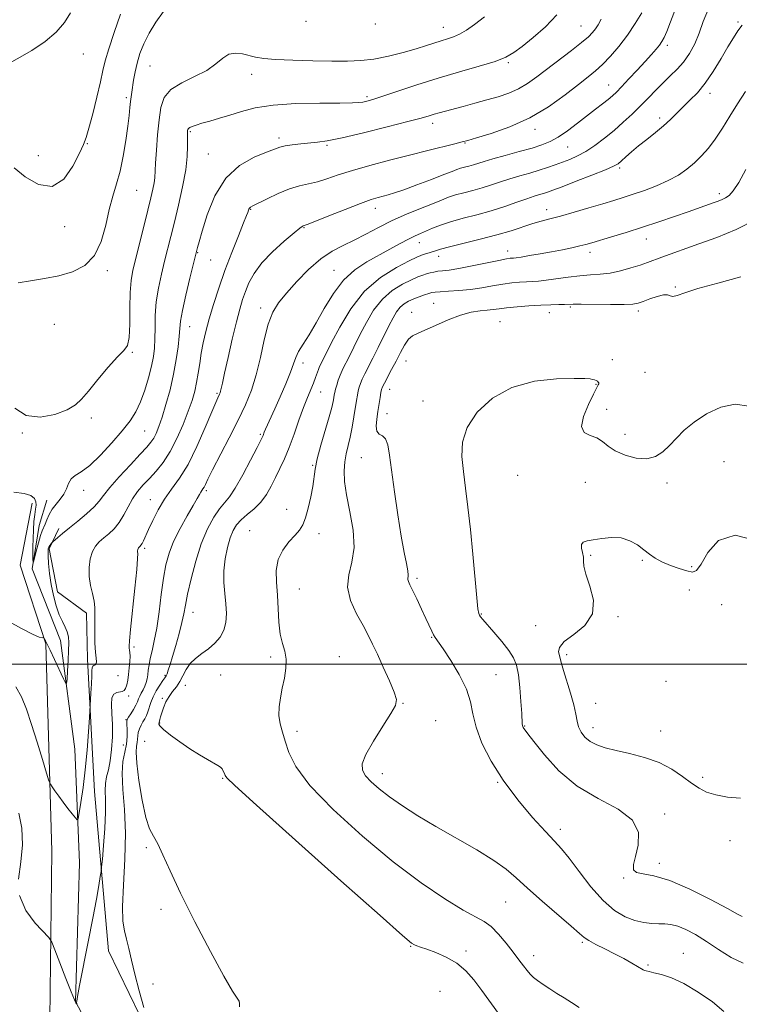
# Model space of a CAD drawing. Extents: x 2099800 to 2102700, y 362300 to 365200.
# Drawn here: x 2101079 to 2101325, y 363883 to 364221 of the extents above; entities that cross this region are included whole.
import ezdxf

# ---------------------------------------------------------------- set-up
doc = ezdxf.new("R2010")
doc.units = 0
doc.header["$MEASUREMENT"] = 0
for name, color, linetype, lineweight in [('32000', 7, 'Continuous', 0), ('DTM HARD BREAKLINE', 7, 'Continuous', 0), ('DTM SPOT ELEVATION', 2, 'Continuous', 13), ('INDEX CONTOUR', 41, 'Continuous', 13), ('INTERMEDIATE CONTOUR', 44, 'Continuous', 0)]:
    doc.layers.add(name, color=color, linetype=linetype, lineweight=lineweight)

msp = doc.modelspace()

# ---------------------------------------------------------------- linework, layer by layer
at = {"layer": '32000', "flags": 128}
msp.add_lwpolyline([(2100000, 364000), (2102500, 364000)], dxfattribs=at)
at = {"layer": 'DTM HARD BREAKLINE'}
for points in [[(2101082.91, 364055.13, 964.37), (2101078.87, 364033.84, 965.23), (2101087.62, 364006.89, 966.07), (2101089.69, 363935.87, 968.93), (2101089.03, 363878.32, 970.97), (2101093.98, 363856.75, 971.81), (2101113, 363838.52, 972.51), (2101159.56, 363835.83, 973.28), (2101192.04, 363833.71, 973.36), (2101196.46, 363821.04, 974.56), (2101194.8, 363805.35, 975.32), (2101189.74, 363790.85, 975.32)], [(2101317.26, 363771.18, 979.82), (2101257.22, 363815.29, 974.86), (2101215.9, 363837.77, 972.29), (2101191.62, 363841.01, 971.63), (2101158.25, 363842.32, 971.63), (2101135.76, 363849.16, 971.51), (2101110.35, 363860.59, 970.81), (2101097.81, 363884.34, 969.97), (2101099.19, 363931.89, 968.59), (2101097.6, 363970.85, 966.99), (2101092.71, 364008.1, 965.29), (2101082.97, 364032.65, 964.09), (2101085.33, 364047.44, 963.35), (2101088, 364056.14, 963.35)], [(2101101.92, 364001.63, 967.55), (2101101.58, 364017.41, 967.55), (2101091.68, 364024.78, 966.83), (2101088.74, 364039.46, 966.19), (2101092.12, 364046.46, 965.59)], [(2101323.84, 363777.99, 979.7), (2101275.1, 363815.33, 976.66), (2101242.87, 363839.43, 974.62), (2101205.27, 363855.03, 972.83), (2101146.82, 363860.48, 973.09), (2101123.21, 363872.51, 971.93), (2101109.06, 363901.75, 971.23), (2101104.33, 363956.28, 968.81), (2101101.92, 364001.63, 967.55)]]:
    msp.add_polyline3d(points, dxfattribs=at)
at = {"layer": 'DTM SPOT ELEVATION'}
for p in [(2101176.76, 364220.15, 960.1), (2101200.44, 364219.26, 960.2), (2101270.97, 364218.63, 965.1), (2101324.76, 364219.96, 973.8), (2101223.76, 364218.13, 961.3), (2101300.56, 364212.01, 970.4), (2101100.43, 364209.01, 956.6), (2101246.02, 364206.02, 964.2), (2101123.34, 364204.87, 960.9), (2101158.15, 364202.03, 962.7), (2101280.41, 364198.41, 969.2), (2101315.14, 364195.5, 974.5), (2101115.18, 364194.1, 959.7), (2101197.69, 364194.39, 963.7), (2101220.1, 364185.23, 966.5), (2101297.84, 364187.12, 973.6), (2101137.16, 364182.39, 964.2), (2101255.19, 364183.17, 968.5), (2101101.8, 364178.24, 958.1), (2101167.53, 364180.24, 965.6), (2101231.22, 364178.53, 968.1), (2101143.34, 364174.71, 965.2), (2101183.93, 364177.75, 966.2), (2101266.37, 364177.15, 970.9), (2101085.12, 364174.15, 956.8), (2101284.19, 364169.9, 974.3), (2101118.77, 364162.35, 960.9), (2101318.34, 364161.18, 977.6), (2101157.8, 364155.73, 968.1), (2101200.45, 364156.1, 970.6), (2101259.21, 364155.66, 975.4), (2101094.13, 364149.82, 958.6), (2101176.02, 364149.47, 970.1), (2101215.56, 364144.41, 974.7), (2101293.29, 364145.63, 978.7), (2101139.68, 364140.92, 966.1), (2101245.87, 364141.48, 977.4), (2101274.05, 364141.05, 978.5), (2101144.1, 364138.48, 966.8), (2101222.22, 364139.68, 976.6), (2101108.75, 364134.76, 960.3), (2101186.35, 364134.92, 973.2), (2101303.19, 364129.22, 981.9), (2101161.17, 364122.01, 971.5), (2101220.45, 364123.63, 981.1), (2101267.32, 364122.35, 982.2), (2101290.59, 364120.99, 982.4), (2101212.88, 364120.45, 981.3), (2101243.21, 364117.33, 983.1), (2101260.05, 364120.33, 982.7), (2101090.56, 364116.43, 961.3), (2101136.92, 364115.54, 966.8), (2101117.29, 364106.8, 962.1), (2101211.05, 364103.82, 982.8), (2101281.62, 364104.27, 983.3), (2101175.67, 364103.11, 974.5), (2101292.91, 364099.99, 982.6), (2101205.36, 364094.16, 982.7), (2101276.08, 364095.83, 984.1), (2101146.26, 364092.78, 969.8), (2101181.8, 364093.24, 976.8), (2101216.79, 364090.11, 983.1), (2101279.75, 364087.27, 983.1), (2101103.27, 364084.27, 962.2), (2101204.45, 364085.74, 982.8), (2101079.54, 364079.17, 962.1), (2101121.47, 364079.87, 964.9), (2101161.13, 364078.69, 973.8), (2101285.98, 364078.7, 983.1), (2101195.65, 364070.65, 981.2), (2101179.05, 364068.04, 977.9), (2101319.94, 364069.3, 985.1), (2101249.23, 364064.61, 985.5), (2101272.42, 364062.29, 985.6), (2101300.4, 364061.99, 984.6), (2101100.57, 364059.48, 964.6), (2101142.63, 364059.44, 972.3), (2101123.37, 364056.35, 969.3), (2101170.15, 364053.02, 977.6), (2101157.48, 364045.68, 977.3), (2101181.14, 364044.72, 978.3), (2101121.54, 364039.68, 970.3), (2101274.23, 364037.25, 986.1), (2101291.894, 364035.578, 986.201), (2101308.89, 364033.33, 985.6), (2101214.72, 364029.36, 982.3), (2101174.45, 364025.69, 978.8), (2101308, 364025.36, 987.4), (2101319.15, 364020.39, 987.5), (2101138.08, 364017.66, 974.7), (2101236.82, 364017.11, 984.1), (2101283.66, 364016.18, 986.1), (2101255.4, 364013.13, 985.5), (2101219.75, 364009.19, 981.9), (2101117.85, 364005.84, 970.3), (2101188.17, 364002.55, 978.8), (2101265.98, 364003.21, 986.3), (2101164.59, 364002.39, 977.7), (2101112.4, 363996.01, 968.9), (2101128.47, 363996.18, 973.8), (2101147.47, 363996.2, 976.9), (2101241.81, 363996.34, 982.9), (2101135.37, 363992.74, 976.6), (2101300.1, 363994.07, 987.1), (2101116.01, 363989.01, 970.4), (2101127.59, 363988.25, 975.8), (2101210.02, 363986.54, 980.1), (2101275.92, 363986.53, 986.7), (2101115.11, 363980.9, 971.9), (2101126.66, 363979.78, 976.1), (2101221.12, 363980.64, 980.6), (2101173.69, 363976.94, 978.4), (2101251.67, 363978.81, 984.1), (2101275.01, 363978.14, 986.6), (2101298.25, 363977.07, 986.9), (2101114.17, 363972.23, 970.9), (2101121.5, 363973.54, 975.4), (2101202.92, 363962.47, 980.6), (2101148.17, 363960.84, 975.9), (2101242.34, 363959.47, 981.9), (2101312.63, 363961.17, 986.5), (2101299.57, 363948.63, 984.3), (2101263.91, 363943.39, 982.5), (2101321.96, 363939.49, 984.8), (2101122.01, 363937.11, 973.7), (2101297.71, 363931.77, 984.4), (2101285.5, 363926.71, 983.9), (2101245.12, 363918.45, 979.1), (2101127.06, 363915.94, 973.5), (2101271.41, 363904.7, 979.8), (2101212.63, 363903.28, 975.9), (2101231.54, 363901.71, 976.4), (2101254.77, 363900.04, 978.6), (2101306.01, 363900.84, 980.8), (2101293.89, 363896.89, 980.2), (2101124.3, 363890.36, 972.6), (2101222.64, 363887.83, 974.8)]:
    msp.add_point(p, dxfattribs=at)
at = {"layer": 'INDEX CONTOUR'}
for points in [[(2101305.074, 364229.402, 970), (2101301.548, 364220.0519, 970), (2101300.282, 364216.769, 970), (2101299.379, 364214.626, 970), (2101298.638, 364213.232, 970), (2101297.801, 364212.063, 970), (2101296.641, 364210.662, 970), (2101295.033, 364208.837, 970), (2101292.88, 364206.462, 970), (2101290.184, 364203.523, 970), (2101287.344, 364200.4561, 970), (2101284.86, 364197.807, 970), (2101283.071, 364195.961, 970), (2101281.681, 364194.644, 970), (2101280.232, 364193.419, 970), (2101278.347, 364191.9191, 970), (2101275.956, 364190.059, 970), (2101269.743, 364185.277, 970), (2101266.298, 364182.72, 970), (2101263.096, 364180.537, 970), (2101260.341, 364178.988, 970), (2101257.571, 364177.853, 970), (2101254.156, 364176.791, 970), (2101249.728, 364175.552, 970), (2101244.943, 364174.2481, 970), (2101240.716, 364173.077, 970), (2101237.725, 364172.19, 970), (2101234.094, 364171.044, 970), (2101232.5249, 364170.614, 970), (2101230.996, 364170.2191, 970), (2101229.626, 364169.842, 970), (2101228.399, 364169.428, 970), (2101226.751, 364168.786, 970), (2101223.982, 364167.693, 970), (2101219.699, 364166.037, 970), (2101214.7361, 364164.155, 970), (2101210.229, 364162.501, 970), (2101207.037, 364161.41, 970), (2101204.887, 364160.765, 970), (2101201.482, 364159.87, 970), (2101199.071, 364159.115, 970), (2101195.39, 364157.795, 970), (2101190.174, 364155.7819, 970), (2101184.509, 364153.536, 970), (2101179.82, 364151.664, 970), (2101177.1559, 364150.615, 970), (2101175.776, 364150.099, 970), (2101175.4829, 364149.937, 970), (2101174.622, 364149.286, 970), (2101172.658, 364147.695, 970), (2101169.312, 364144.886, 970), (2101165.301, 364141.27, 970), (2101161.594, 364137.433, 970), (2101158.939, 364133.856, 970), (2101157.1961, 364130.607, 970), (2101156, 364127.65, 970), (2101155.021, 364124.838, 970), (2101154.05, 364121.59, 970), (2101152.91, 364117.211, 970), (2101151.501, 364111.3539, 970), (2101150.043, 364105.05, 970), (2101148.833, 364099.673, 970), (2101148.089, 364096.254, 970), (2101147.511, 364093.529, 970), (2101147.339, 364092.925, 970), (2101147.147, 364092.428, 970), (2101146.578, 364091.243, 970), (2101145.872, 364089.658, 970), (2101144.489, 364086.386, 970), (2101142.236, 364080.997, 970), (2101139.389, 364074.53, 970), (2101136.341, 364068.391, 970), (2101133.4241, 364063.631, 970), (2101130.724, 364059.892, 970), (2101128.266, 364056.459, 970), (2101126.084, 364052.812, 970), (2101124.232, 364049.205, 970), (2101122.776, 364046.086, 970), (2101121.0561, 364042.259, 970), (2101120.583, 364041.2801, 970), (2101120.225, 364040.685, 970), (2101119.941, 364040.344, 970), (2101119.507, 364039.965, 970), (2101119.337, 364039.774, 970), (2101119.2009, 364039.527, 970), (2101119.103, 364039.2, 970), (2101119.052, 364038.817, 970), (2101119.057, 364038.414, 970), (2101119.1, 364037.839, 970), (2101119.049, 364036.199, 970), (2101118.747, 364032.416, 970), (2101118.105, 364025.944, 970), (2101116.629, 364011.84, 970), (2101116.255, 364007.933, 970), (2101116.147, 364006.134, 970), (2101116.201, 364005.393, 970), (2101116.321, 364004.798, 970), (2101116.434, 364003.985, 970), (2101116.475, 364002.727, 970), (2101116.394, 364000.889, 970), (2101116.211, 363998.697, 970), (2101115.96, 363996.467, 970), (2101115.669, 363994.478, 970), (2101115.331, 363992.851, 970), (2101114.932, 363991.671, 970), (2101114.447, 363990.976, 970), (2101113.823, 363990.629, 970), (2101111.962, 363990.235, 970), (2101110.958, 363989.666, 970), (2101110.278, 363988.403, 970), (2101110.119, 363986.189, 970), (2101110.2811, 363983.102, 970), (2101110.4659, 363979.305, 970), (2101110.432, 363975.017, 970), (2101110.156, 363970.688, 970), (2101109.673, 363966.8291, 970), (2101109.045, 363963.797, 970), (2101108.438, 363961.35, 970), (2101108.048, 363959.094, 970), (2101107.994, 363956.624, 970), (2101108.098, 363953.488, 970), (2101108.103, 363949.22, 970), (2101107.8289, 363943.659, 970), (2101107.393, 363937.854, 970), (2101106.985, 363933.157, 970), (2101106.74, 363930.4751, 970), (2101106.56, 363928.927, 970), (2101106.29, 363927.187, 970), (2101105.79, 363924.126, 970), (2101104.973, 363919.408, 970), (2101103.763, 363912.898, 970), (2101102.167, 363904.777, 970), (2101099.162, 363889.828, 970), (2101098.439, 363886.059, 970), (2101098.196, 363884.542, 970), (2101098.188, 363884.147, 970), (2101098.251, 363883.529, 970), (2101098.222, 363883.529, 970), (2101098.139, 363883.603, 970), (2101097.939, 363883.8761, 970), (2101097.409, 363884.9709, 970), (2101096.298, 363887.636, 970), (2101094.493, 363892.232, 970), (2101092.437, 363897.575, 970), (2101090.711, 363902.097, 970), (2101089.661, 363904.711, 970), (2101088.692, 363906.265, 970), (2101084.029, 363911.233, 970), (2101080.799, 363915.581, 970), (2101078.578, 363920.737, 970)], [(2101127.989, 364223.554, 960), (2101125.335, 364219.941, 960), (2101122.999, 364216.151, 960), (2101121.195, 364212.541, 960), (2101119.874, 364209.145, 960), (2101118.917, 364205.916, 960), (2101118.218, 364202.842, 960), (2101117.712, 364200.051, 960), (2101117.066, 364195.882, 960), (2101116.842, 364194.329, 960), (2101116.646, 364192.705, 960), (2101116.443, 364190.681, 960), (2101116.158, 364187.955, 960), (2101115.712, 364184.238, 960), (2101115.04, 364179.411, 960), (2101114.152, 364174.051, 960), (2101113.078, 364168.907, 960), (2101111.857, 364164.488, 960), (2101110.576, 364160.343, 960), (2101109.333, 364155.777, 960), (2101108.135, 364150.369, 960), (2101106.624, 364144.779, 960), (2101104.348, 364139.937, 960), (2101100.991, 364136.546, 960), (2101096.771, 364134.388, 960), (2101092.039, 364133.015, 960), (2101087.1409, 364132.036, 960), (2101082.395, 364131.274, 960), (2101078.112, 364130.609, 960)], [(2101331.085, 364152.403, 980), (2101324.132, 364148.932, 980), (2101317.433, 364146.153, 980), (2101311.349, 364143.91, 980), (2101298.579, 364139.361, 980), (2101293.701, 364137.57, 980), (2101291.181, 364136.698, 980), (2101288.039, 364135.702, 980), (2101284.485, 364134.723, 980), (2101280.885, 364133.963, 980), (2101277.493, 364133.55, 980), (2101274.135, 364133.325, 980), (2101270.531, 364133.055, 980), (2101266.533, 364132.577, 980), (2101259.0169, 364131.508, 980), (2101256.366, 364131.225, 980), (2101254.264, 364131.092, 980), (2101252.242, 364131, 980), (2101249.91, 364130.849, 980), (2101247.196, 364130.5831, 980), (2101244.109, 364130.158, 980), (2101240.67, 364129.561, 980), (2101236.956, 364128.904, 980), (2101233.056, 364128.3289, 980), (2101229.12, 364127.945, 980), (2101225.528, 364127.715, 980), (2101222.723, 364127.567, 980), (2101220.973, 364127.43, 980), (2101219.859, 364127.236, 980), (2101218.788, 364126.9209, 980), (2101217.308, 364126.4389, 980), (2101215.5151, 364125.818, 980), (2101213.6439, 364125.109, 980), (2101211.894, 364124.3321, 980), (2101210.321, 364123.409, 980), (2101208.944, 364122.232, 980), (2101207.742, 364120.684, 980), (2101206.543, 364118.603, 980), (2101205.134, 364115.815, 980), (2101201.463, 364108.399, 980), (2101199.6351, 364104.761, 980), (2101196.905, 364099.462, 980), (2101196.0049, 364097.625, 980), (2101195.375, 364096.131, 980), (2101194.944, 364094.825, 980), (2101194.63, 364093.55, 980), (2101194.353, 364092.135, 980), (2101194.05, 364090.341, 980), (2101193.145, 364084.738, 980), (2101192.521, 364081.168, 980), (2101191.831, 364077.697, 980), (2101190.478, 364071.972, 980), (2101189.996, 364069.256, 980), (2101189.7729, 364066.235, 980), (2101189.932, 364062.574, 980), (2101190.601, 364057.929, 980), (2101191.771, 364052.152, 980), (2101192.887, 364045.879, 980), (2101193.258, 364039.9389, 980), (2101192.488, 364034.937, 980), (2101191.361, 364030.565, 980), (2101190.952, 364026.288, 980), (2101192.024, 364021.737, 980), (2101194.076, 364017.21, 980), (2101196.29, 364013.173, 980), (2101198.052, 364009.892, 980), (2101199.556, 364006.851, 980), (2101201.198, 364003.332, 980), (2101203.229, 363998.904, 980), (2101205.306, 363994.256, 980), (2101206.939, 363990.364, 980), (2101207.695, 363987.831, 980), (2101207.367, 363985.793, 980), (2101205.8029, 363983.015, 980), (2101203.041, 363978.674, 980), (2101199.87, 363973.587, 980), (2101197.268, 363968.984, 980), (2101196.008, 363965.773, 980), (2101196.047, 363963.584, 980), (2101197.138, 363961.73, 980), (2101199.077, 363959.638, 980), (2101201.827, 363957.21, 980), (2101205.395, 363954.463, 980), (2101209.793, 363951.41, 980), (2101215.066, 363948.039, 980), (2101221.264, 363944.333, 980), (2101235.222, 363936.352, 980), (2101241.133, 363932.742, 980), (2101245.358, 363929.701, 980), (2101248.759, 363926.749, 980), (2101252.576, 363923.235, 980), (2101257.629, 363918.782, 980), (2101267.601, 363910.182, 980), (2101270.362, 363907.724, 980), (2101272.022, 363906.311, 980), (2101273.649, 363905.243, 980), (2101276.066, 363903.955, 980), (2101279.118, 363902.424, 980), (2101282.407, 363900.759, 980), (2101285.5569, 363899.082, 980), (2101288.288, 363897.558, 980), (2101290.341, 363896.364, 980), (2101292.213, 363895.226, 980), (2101292.659, 363895.013, 980), (2101293.246, 363894.835, 980), (2101294.252, 363894.602, 980), (2101295.935, 363894.236, 980), (2101298.501, 363893.625, 980), (2101301.943, 363892.497, 980), (2101306.204, 363890.545, 980), (2101311.097, 363887.621, 980), (2101315.937, 363884.21, 980), (2101319.91, 363880.956, 980)], [(2101078.247, 363926.34, 970), (2101079.019, 363932.174, 970), (2101079.6961, 363938.062, 970), (2101079.381, 363943.781, 970), (2101078.389, 363948.938, 970)]]:
    msp.add_polyline3d(points, dxfattribs=at)
at = {"layer": 'INTERMEDIATE CONTOUR'}
for points in [[(2101096.113, 364223.07, 956), (2101094.054, 364219.839, 956), (2101091.152, 364216.498, 956), (2101087.391, 364213.252, 956), (2101082.829, 364210.245, 956), (2101072.818, 364204.498, 956)], [(2101262.659, 364222.448, 964), (2101258.742, 364218.337, 964), (2101254.558, 364214.6311, 964), (2101250.821, 364211.619, 964), (2101247.952, 364209.47, 964), (2101245.1899, 364207.883, 964), (2101241.479, 364206.436, 964), (2101236.058, 364204.784, 964), (2101229.332, 364202.877, 964), (2101222.002, 364200.742, 964), (2101214.7549, 364198.452, 964), (2101208.227, 364196.271, 964), (2101203.044, 364194.512, 964), (2101199.621, 364193.402, 964), (2101197.545, 364192.811, 964), (2101196.196, 364192.523, 964), (2101194.879, 364192.355, 964), (2101192.615, 364192.257, 964), (2101188.351, 364192.213, 964), (2101181.496, 364192.18, 964), (2101173.298, 364192.004, 964), (2101165.466, 364191.505, 964), (2101159.317, 364190.568, 964), (2101154.603, 364189.355, 964), (2101150.685, 364188.094, 964), (2101147.064, 364186.975, 964), (2101143.8029, 364186.034, 964), (2101141.101, 364185.268, 964), (2101139.107, 364184.669, 964), (2101137.7501, 364184.201, 964), (2101136.905, 364183.821, 964), (2101136.449, 364183.487, 964), (2101136.251, 364183.15, 964), (2101136.183, 364182.762, 964), (2101136.141, 364182.238, 964), (2101136.12, 364181.344, 964), (2101136.141, 364179.812, 964), (2101136.185, 364177.394, 964), (2101136.06, 364173.934, 964), (2101135.536, 364169.299, 964), (2101134.469, 364163.517, 964), (2101133.073, 364157.264, 964), (2101131.651, 364151.375, 964), (2101130.435, 364146.455, 964), (2101128.324, 364138.0251, 964), (2101127.228, 364133.545, 964), (2101126.216, 364128.82, 964), (2101125.475, 364124.05, 964), (2101125.129, 364119.432, 964), (2101125.044, 364115.158, 964), (2101125.0209, 364111.415, 964), (2101124.881, 364108.275, 964), (2101124.519, 364105.325, 964), (2101123.851, 364102.037, 964), (2101122.824, 364098.063, 964), (2101121.5219, 364093.792, 964), (2101120.058, 364089.797, 964), (2101118.474, 364086.454, 964), (2101116.509, 364083.362, 964), (2101113.8309, 364079.925, 964), (2101110.27, 364075.786, 964), (2101106.323, 364071.546, 964), (2101102.651, 364068.042, 964), (2101099.783, 364065.857, 964), (2101097.716, 364064.544, 964), (2101096.312, 364063.396, 964), (2101095.401, 364061.867, 964), (2101094.679, 364060.044, 964), (2101093.811, 364058.174, 964), (2101092.5619, 364056.44, 964), (2101091.1189, 364054.777, 964), (2101089.77, 364053.059, 964), (2101088.738, 364051.221, 964), (2101087.988, 364049.433, 964), (2101087.418, 364047.928, 964), (2101086.429, 364045.681, 964), (2101085.833, 364044.01, 964), (2101085.095, 364041.486, 964), (2101084.339, 364038.6619, 964), (2101083.733, 364036.31, 964), (2101083.397, 364035.051, 964), (2101083.267, 364034.927, 964), (2101083.23, 364035.83, 964), (2101083.201, 364037.629, 964), (2101083.191, 364040.091, 964), (2101083.238, 364042.957, 964), (2101083.371, 364045.964, 964), (2101083.576, 364048.829, 964), (2101083.834, 364051.266, 964), (2101084.104, 364053.077, 964), (2101084.269, 364054.424, 964), (2101084.196, 364055.562, 964), (2101083.711, 364056.678, 964), (2101082.494, 364057.692, 964), (2101080.186, 364058.459, 964), (2101076.651, 364058.922, 964)], [(2101113.19, 364222.703, 958), (2101111.039, 364216.401, 958), (2101109.166, 364210.739, 958), (2101107.973, 364206.676, 958), (2101107.178, 364203.366, 958), (2101106.327, 364199.51, 958), (2101105.097, 364194.249, 958), (2101103.682, 364188.486, 958), (2101102.407, 364183.561, 958), (2101101.468, 364180.363, 958), (2101100.535, 364177.965, 958), (2101099.151, 364174.987, 958), (2101096.935, 364170.601, 958), (2101093.828, 364166.1741, 958), (2101089.849, 364163.627, 958), (2101085.164, 364164.27, 958), (2101080.514, 364166.974, 958), (2101076.79, 364170.006, 958)], [(2101291.732, 364223.1359, 968), (2101289.478, 364219.409, 968), (2101286.808, 364215.407, 968), (2101283.91, 364211.607, 968), (2101281.004, 364208.228, 968), (2101278.318, 364205.426, 968), (2101275.938, 364203.226, 968), (2101273.392, 364201.131, 968), (2101270.066, 364198.517, 968), (2101265.4979, 364194.972, 968), (2101259.835, 364190.952, 968), (2101253.375, 364187.1299, 968), (2101246.526, 364184.055, 968), (2101240.139, 364181.7919, 968), (2101235.174, 364180.286, 968), (2101232.198, 364179.426, 968), (2101230.199, 364178.881, 968), (2101227.7679, 364178.267, 968), (2101218.453, 364175.942, 968), (2101212.143, 364174.355, 968), (2101205.349, 364172.624, 968), (2101198.651, 364170.852, 968), (2101192.657, 364169.141, 968), (2101187.815, 364167.589, 968), (2101183.93, 364166.27, 968), (2101180.644, 364165.252, 968), (2101177.612, 364164.534, 968), (2101174.533, 364163.831, 968), (2101171.117, 364162.788, 968), (2101167.236, 364161.19, 968), (2101163.418, 364159.3799, 968), (2101158.537, 364156.931, 968), (2101157.701, 364156.482, 968), (2101157.381, 364156.206, 968), (2101157.191, 364155.872, 968), (2101157.0461, 364155.488, 968), (2101156.807, 364154.713, 968), (2101156.395, 364153.639, 968), (2101155.3891, 364151.146, 968), (2101153.6, 364146.7469, 968), (2101151.316, 364141.014, 968), (2101148.948, 364134.782, 968), (2101146.839, 364128.77, 968), (2101145.055, 364123.217, 968), (2101143.593, 364118.246, 968), (2101142.444, 364113.921, 968), (2101141.556, 364110.079, 968), (2101140.871, 364106.499, 968), (2101140.323, 364103.01, 968), (2101139.828, 364099.636, 968), (2101139.293, 364096.4509, 968), (2101138.624, 364093.447, 968), (2101137.703, 364090.295, 968), (2101136.406, 364086.587, 968), (2101134.655, 364082.086, 968), (2101132.545, 364077.263, 968), (2101130.217, 364072.764, 968), (2101127.802, 364069.083, 968), (2101125.4009, 364066.119, 968), (2101123.105, 364063.621, 968), (2101120.9919, 364061.345, 968), (2101119.077, 364059.084, 968), (2101117.357, 364056.639, 968), (2101115.81, 364053.893, 968), (2101114.323, 364051.071, 968), (2101112.758, 364048.481, 968), (2101111.027, 364046.358, 968), (2101109.225, 364044.642, 968), (2101107.493, 364043.198, 968), (2101105.954, 364041.869, 968), (2101104.652, 364040.397, 968), (2101103.61, 364038.504, 968), (2101102.86, 364036, 968), (2101102.467, 364033.065, 968), (2101102.504, 364029.971, 968), (2101102.982, 364026.957, 968), (2101103.659, 364024.136, 968), (2101104.229, 364021.59, 968), (2101104.468, 364019.32, 968), (2101104.465, 364017.004, 968), (2101104.39, 364014.24, 968), (2101104.385, 364010.805, 968), (2101104.467, 364007.1961, 968), (2101104.627, 364004.092, 968), (2101104.833, 364002.004, 968), (2101104.973, 364000.79, 968), (2101104.9111, 364000.139, 968), (2101104.57, 363999.7701, 968), (2101104.094, 363999.514, 968), (2101103.686, 363999.23, 968), (2101103.491, 363998.744, 968), (2101103.434, 363997.757, 968), (2101103.388, 363995.94, 968), (2101103.256, 363993.158, 968), (2101103.074, 363990.056, 968), (2101102.54, 363981.655, 968), (2101102.219, 363976.796, 968), (2101101.7441, 363970.485, 968), (2101101.121, 363963.791, 968), (2101100.378, 363957.668, 968), (2101099.641, 363952.612, 968), (2101099.0591, 363949.008, 968), (2101098.707, 363947.111, 968), (2101098.368, 363946.6739, 968), (2101097.7499, 363947.32, 968), (2101096.648, 363948.699, 968), (2101095.19, 363950.548, 968), (2101093.591, 363952.629, 968), (2101092.054, 363954.705, 968), (2101090.73, 363956.543, 968), (2101089.761, 363957.91, 968), (2101089.196, 363958.787, 968), (2101088.716, 363960.008, 968), (2101087.908, 363962.618, 968), (2101086.486, 363967.2949, 968), (2101084.661, 363973.241, 968), (2101082.771, 363979.285, 968), (2101081.052, 363984.478, 968), (2101079.343, 363988.737, 968), (2101077.384, 363992.195, 968)], [(2101314.561, 364224.472, 972), (2101312.808, 364220.132, 972), (2101311.451, 364216.167, 972), (2101309.893, 364212.505, 972), (2101308.064, 364209.184, 972), (2101306.025, 364206.264, 972), (2101303.829, 364203.758, 972), (2101301.51, 364201.476, 972), (2101299.092, 364199.175, 972), (2101296.594, 364196.669, 972), (2101293.999, 364193.985, 972), (2101291.282, 364191.204, 972), (2101288.423, 364188.4, 972), (2101285.417, 364185.605, 972), (2101282.263, 364182.843, 972), (2101278.987, 364180.163, 972), (2101275.717, 364177.708, 972), (2101272.6081, 364175.645, 972), (2101269.771, 364174.086, 972), (2101267.149, 364172.908, 972), (2101264.641, 364171.935, 972), (2101262.14, 364171.013, 972), (2101259.5121, 364170.1, 972), (2101256.618, 364169.179, 972), (2101253.377, 364168.234, 972), (2101249.9471, 364167.258, 972), (2101246.548, 364166.243, 972), (2101243.339, 364165.191, 972), (2101240.242, 364164.148, 972), (2101237.12, 364163.165, 972), (2101233.899, 364162.281, 972), (2101230.76, 364161.471, 972), (2101227.949, 364160.697, 972), (2101225.567, 364159.899, 972), (2101223.152, 364158.953, 972), (2101220.094, 364157.714, 972), (2101215.982, 364156.081, 972), (2101211.17, 364154.114, 972), (2101206.21, 364151.916, 972), (2101201.551, 364149.601, 972), (2101197.241, 364147.321, 972), (2101193.232, 364145.24, 972), (2101189.446, 364143.41, 972), (2101185.706, 364141.43, 972), (2101181.806, 364138.785, 972), (2101177.652, 364135.162, 972), (2101173.581, 364131.042, 972), (2101170.04, 364127.107, 972), (2101167.356, 364123.788, 972), (2101165.375, 364120.518, 972), (2101163.825, 364116.477, 972), (2101162.458, 364111.126, 972), (2101161.122, 364105.0361, 972), (2101159.688, 364099.059, 972), (2101158.028, 364093.792, 972), (2101156.003, 364088.834, 972), (2101153.474, 364083.53, 972), (2101150.424, 364077.5029, 972), (2101144.746, 364066.51, 972), (2101143.134, 364063.305, 972), (2101142.2769, 364061.54, 972), (2101141.81, 364060.607, 972), (2101141.426, 364059.98, 972), (2101141.053, 364059.448, 972), (2101140.676, 364058.878, 972), (2101140.234, 364058.093, 972), (2101139.485, 364056.725, 972), (2101138.14, 364054.362, 972), (2101136.05, 364050.77, 972), (2101133.624, 364046.437, 972), (2101131.412, 364042.033, 972), (2101129.828, 364038.0141, 972), (2101128.756, 364033.994, 972), (2101127.943, 364029.372, 972), (2101127.177, 364023.788, 972), (2101126.402, 364017.83, 972), (2101125.601, 364012.325, 972), (2101124.774, 364007.915, 972), (2101124.001, 364004.514, 972), (2101123.378, 364001.853, 972), (2101122.969, 363999.688, 972), (2101122.715, 363997.885, 972), (2101122.525, 363996.334, 972), (2101122.313, 363994.938, 972), (2101122.017, 363993.643, 972), (2101121.584, 363992.406, 972), (2101120.989, 363991.199, 972), (2101120.339, 363990.046, 972), (2101119.773, 363988.99, 972), (2101119.373, 363988.038, 972), (2101119.002, 363987.058, 972), (2101118.471, 363985.889, 972), (2101117.66, 363984.447, 972), (2101116.744, 363982.967, 972), (2101115.972, 363981.7669, 972), (2101115.533, 363981.028, 972), (2101115.383, 363980.3911, 972), (2101115.42, 363979.364, 972), (2101115.529, 363977.585, 972), (2101115.546, 363975.225, 972), (2101115.297, 363972.588, 972), (2101114.698, 363969.843, 972), (2101114.047, 363966.636, 972), (2101113.7319, 363962.477, 972), (2101114.002, 363956.98, 972), (2101114.534, 363950.147, 972), (2101114.865, 363942.084, 972), (2101114.676, 363933.093, 972), (2101114.221, 363924.269, 972), (2101113.903, 363916.905, 972), (2101114.028, 363911.897, 972), (2101114.525, 363908.539, 972), (2101115.231, 363905.729, 972), (2101116.025, 363902.518, 972), (2101116.968, 363898.574, 972), (2101118.165, 363893.722, 972), (2101119.655, 363887.996, 972), (2101121.207, 363882.268, 972)], [(2101277.81, 364220.9, 966), (2101276.764, 364218.981, 966), (2101275.885, 364217.63, 966), (2101274.906, 364216.391, 966), (2101273.445, 364214.926, 966), (2101271.094, 364212.925, 966), (2101267.622, 364210.205, 966), (2101255.841, 364201.23, 966), (2101252.638, 364198.938, 966), (2101249.504, 364197.072, 966), (2101246.18, 364195.594, 966), (2101242.595, 364194.373, 966), (2101238.7249, 364193.256, 966), (2101234.617, 364192.129, 966), (2101230.606, 364191.051, 966), (2101222.309, 364188.851, 966), (2101220.6069, 364188.365, 966), (2101218.882, 364187.837, 966), (2101216.236, 364187.065, 966), (2101211.646, 364185.823, 966), (2101204.5741, 364184.007, 966), (2101196.432, 364181.997, 966), (2101189.114, 364180.295, 966), (2101184.029, 364179.2701, 966), (2101180.625, 364178.764, 966), (2101174.941, 364178.193, 966), (2101172.044, 364177.854, 966), (2101169.5961, 364177.486, 966), (2101167.802, 364177.069, 966), (2101165.986, 364176.434, 966), (2101163.251, 364175.3751, 966), (2101159.022, 364173.647, 966), (2101154.006, 364170.834, 966), (2101149.229, 364166.482, 966), (2101145.518, 364160.453, 966), (2101142.889, 364153.89, 966), (2101141.159, 364148.251, 966), (2101140.139, 364144.637, 966), (2101139.621, 364142.7179, 966), (2101137.01, 364132.19, 966), (2101135.604, 364126.344, 966), (2101134.423, 364121.081, 966), (2101133.771, 364117.497, 966), (2101133.487, 364114.936, 966), (2101133.288, 364112.302, 966), (2101132.934, 364108.7331, 966), (2101132.327, 364104.291, 966), (2101131.411, 364099.269, 966), (2101130.172, 364093.9961, 966), (2101128.781, 364088.9391, 966), (2101127.453, 364084.601, 966), (2101126.351, 364081.352, 966), (2101125.425, 364079.032, 966), (2101124.574, 364077.348, 966), (2101123.639, 364075.96, 966), (2101122.245, 364074.335, 966), (2101119.959, 364071.89, 966), (2101116.575, 364068.291, 966), (2101112.788, 364064.186, 966), (2101109.519, 364060.466, 966), (2101107.396, 364057.7759, 966), (2101105.883, 364055.76, 966), (2101104.154, 364053.8139, 966), (2101101.615, 364051.491, 966), (2101098.607, 364048.981, 966), (2101095.709, 364046.629, 966), (2101093.392, 364044.723, 966), (2101091.712, 364043.31, 966), (2101090.043, 364041.873, 966), (2101089.776, 364041.619, 966), (2101089.594, 364041.396, 966), (2101089.32, 364041.036, 966), (2101088.986, 364040.571, 966), (2101088.679, 364040.083, 966), (2101088.47, 364039.5721, 966), (2101088.377, 364038.7101, 966), (2101088.404, 364037.089, 966), (2101088.562, 364034.4321, 966), (2101088.891, 364031.007, 966), (2101089.437, 364027.215, 966), (2101090.224, 364023.429, 966), (2101091.189, 364019.91, 966), (2101092.2459, 364016.892, 966), (2101093.3061, 364014.527, 966), (2101094.254, 364012.645, 966), (2101094.971, 364010.993, 966), (2101095.37, 364009.31, 966), (2101095.501, 364007.296, 966), (2101095.444, 364004.64, 966), (2101095.278, 364001.22, 966), (2101095.072, 363997.6659, 966), (2101094.894, 363994.797, 966), (2101094.753, 363993.3, 966), (2101094.428, 363993.34, 966), (2101093.64, 363994.952, 966), (2101090.56, 364001.595, 966), (2101089.086, 364004.723, 966), (2101088.1689, 364006.595, 966), (2101087.7031, 364007.475, 966), (2101087.465, 364007.89, 966), (2101087.274, 364008.264, 966), (2101086.911, 364009.066, 966), (2101086.835, 364009.1, 966), (2101086.69, 364009.044, 966), (2101086.332, 364008.986, 966), (2101085.295, 364009.256, 966), (2101083.036, 364010.242, 966), (2101079.293, 364012.171, 966), (2101074.943, 364014.616, 966)], [(2101237.856, 364221.737, 962), (2101234.405, 364219.084, 962), (2101231.667, 364217.1661, 962), (2101229.361, 364215.82, 962), (2101227.2379, 364214.881, 962), (2101225.17, 364214.177, 962), (2101223.06, 364213.5361, 962), (2101218.024, 364211.921, 962), (2101214.486, 364210.832, 962), (2101209.988, 364209.546, 962), (2101204.966, 364208.273, 962), (2101200.011, 364207.273, 962), (2101195.495, 364206.738, 962), (2101190.92, 364206.569, 962), (2101185.569, 364206.599, 962), (2101179.0459, 364206.692, 962), (2101172.237, 364206.843, 962), (2101166.347, 364207.082, 962), (2101162.25, 364207.429, 962), (2101159.488, 364207.883, 962), (2101154.975, 364209.0119, 962), (2101152.6049, 364209.295, 962), (2101150.33, 364208.901, 962), (2101148.207, 364207.578, 962), (2101145.841, 364205.607, 962), (2101142.722, 364203.401, 962), (2101138.591, 364201.273, 962), (2101134.179, 364199.133, 962), (2101130.469, 364196.793, 962), (2101128.183, 364194.056, 962), (2101127.019, 364190.695, 962), (2101126.417, 364186.478, 962), (2101125.921, 364181.364, 962), (2101125.487, 364176.1, 962), (2101125.178, 364171.624, 962), (2101124.914, 364166.574, 962), (2101124.719, 364164.816, 962), (2101124.313, 364162.657, 962), (2101123.628, 364159.687, 962), (2101122.607, 364155.557, 962), (2101118.429, 364138.969, 962), (2101117.446, 364134.91, 962), (2101116.825, 364131.381, 962), (2101116.517, 364127.309, 962), (2101116.447, 364122.018, 962), (2101116.422, 364116.429, 962), (2101116.221, 364111.858, 962), (2101115.618, 364109.175, 962), (2101114.357, 364107.448, 962), (2101112.176, 364105.298, 962), (2101108.987, 364101.751, 962), (2101105.4, 364097.468, 962), (2101102.198, 364093.5169, 962), (2101099.874, 364090.7, 962), (2101097.764, 364088.748, 962), (2101094.916, 364087.124, 962), (2101090.691, 364085.523, 962), (2101085.706, 364084.564, 962), (2101080.895, 364085.094, 962), (2101076.9789, 364087.653, 962)], [(2101326.1059, 364218.853, 974), (2101324.683, 364216.96, 974), (2101323.124, 364214.575, 974), (2101321.239, 364211.431, 974), (2101318.904, 364207.417, 974), (2101316.2571, 364203.043, 974), (2101313.498, 364198.978, 974), (2101310.805, 364195.727, 974), (2101308.253, 364193.139, 974), (2101305.895, 364190.903, 974), (2101301.575, 364186.589, 974), (2101299.188, 364184.371, 974), (2101296.422, 364182.074, 974), (2101293.484, 364179.766, 974), (2101290.67, 364177.537, 974), (2101288.232, 364175.484, 974), (2101286.248, 364173.7179, 974), (2101284.755, 364172.355, 974), (2101283.628, 364171.417, 974), (2101282.118, 364170.561, 974), (2101279.313, 364169.347, 974), (2101274.69, 364167.499, 974), (2101269.271, 364165.383, 974), (2101264.46, 364163.527, 974), (2101261.309, 364162.327, 974), (2101259.446, 364161.649, 974), (2101258.143, 364161.226, 974), (2101256.748, 364160.815, 974), (2101254.917, 364160.255, 974), (2101252.379, 364159.409, 974), (2101248.952, 364158.193, 974), (2101244.793, 364156.752, 974), (2101240.145, 364155.285, 974), (2101235.272, 364153.948, 974), (2101230.524, 364152.723, 974), (2101226.271, 364151.551, 974), (2101222.795, 364150.3931, 974), (2101220.0259, 364149.301, 974), (2101215.939, 364147.553, 974), (2101214.079, 364146.722, 974), (2101211.845, 364145.606, 974), (2101208.948, 364144.0271, 974), (2101205.476, 364142.09, 974), (2101197.538, 364137.743, 974), (2101193.464, 364135.078, 974), (2101189.598, 364131.548, 974), (2101186.109, 364126.922, 974), (2101182.997, 364121.769, 974), (2101180.222, 364116.855, 974), (2101177.771, 364112.7941, 974), (2101175.732, 364109.583, 974), (2101174.2219, 364107.066, 974), (2101173.263, 364105.008, 974), (2101172.491, 364102.86, 974), (2101171.45, 364099.995, 974), (2101169.827, 364096.03, 974), (2101167.884, 364091.551, 974), (2101166.031, 364087.39, 974), (2101162.887, 364080.413, 974), (2101162.453, 364079.391, 974), (2101162.022, 364078.28, 974), (2101161.816, 364077.808, 974), (2101161.2571, 364076.676, 974), (2101159.9801, 364074.151, 974), (2101157.78, 364069.849, 974), (2101155.094, 364064.772, 974), (2101152.519, 364060.271, 974), (2101150.492, 364057.307, 974), (2101148.812, 364055.283, 974), (2101147.118, 364053.213, 974), (2101145.145, 364050.272, 974), (2101142.998, 364046.281, 974), (2101140.879, 364041.222, 974), (2101138.97, 364035.24, 974), (2101137.38, 364029.137, 974), (2101136.199, 364023.881, 974), (2101135.453, 364020.116, 974), (2101134.904, 364017.2081, 974), (2101134.25, 364014.206, 974), (2101133.278, 364010.432, 974), (2101132.1311, 364006.321, 974), (2101131.041, 364002.588, 974), (2101130.194, 363999.792, 974), (2101129.579, 363997.889, 974), (2101129.14, 363996.68, 974), (2101128.797, 363995.934, 974), (2101128.381, 363995.284, 974), (2101127.703, 363994.331, 974), (2101126.653, 363992.789, 974), (2101125.436, 363990.836, 974), (2101124.34, 363988.763, 974), (2101123.574, 363986.821, 974), (2101122.593, 363983.594, 974), (2101122.076, 363982.35, 974), (2101121.492, 363981.252, 974), (2101120.87, 363980.171, 974), (2101120.247, 363979.008, 974), (2101119.7, 363977.788, 974), (2101119.313, 363976.568, 974), (2101119.135, 363975.392, 974), (2101119.06, 363974.257, 974), (2101118.946, 363973.148, 974), (2101118.716, 363971.908, 974), (2101118.566, 363969.821, 974), (2101118.758, 363966.027, 974), (2101119.474, 363960.098, 974), (2101120.5769, 363953.317, 974), (2101121.852, 363947.396, 974), (2101123.133, 363943.544, 974), (2101124.465, 363940.967, 974), (2101125.948, 363938.369, 974), (2101127.734, 363934.601, 974), (2101130.204, 363929.0991, 974), (2101133.795, 363921.45, 974), (2101138.682, 363911.667, 974), (2101143.99, 363901.481, 974), (2101148.582, 363893.05, 974), (2101151.584, 363887.966, 974), (2101153.178, 363885.54, 974), (2101153.808, 363884.514, 974), (2101153.915, 363883.744, 974), (2101153.913, 363882.527, 974)], [(2101327.25, 364196.176, 976), (2101324.5451, 364191.949, 976), (2101321.909, 364187.659, 976), (2101319.349, 364183.553, 976), (2101316.895, 364179.859, 976), (2101314.556, 364176.741, 976), (2101312.241, 364174.096, 976), (2101309.838, 364171.754, 976), (2101307.229, 364169.573, 976), (2101304.275, 364167.527, 976), (2101300.829, 364165.618, 976), (2101296.848, 364163.858, 976), (2101292.682, 364162.287, 976), (2101288.782, 364160.9539, 976), (2101285.421, 364159.865, 976), (2101282.153, 364158.853, 976), (2101278.355, 364157.708, 976), (2101273.641, 364156.298, 976), (2101268.569, 364154.806, 976), (2101263.937, 364153.4931, 976), (2101260.312, 364152.535, 976), (2101257.338, 364151.762, 976), (2101254.43, 364150.919, 976), (2101247.026, 364148.475, 976), (2101242.12, 364147.01, 976), (2101236.382, 364145.519, 976), (2101225.867, 364142.987, 976), (2101222.83, 364142.175, 976), (2101221.1, 364141.624, 976), (2101219.979, 364141.218, 976), (2101218.901, 364140.862, 976), (2101216.894, 364140.27, 976), (2101216.036, 364139.99, 976), (2101214.663, 364139.402, 976), (2101212.034, 364138.145, 976), (2101207.689, 364135.894, 976), (2101202.302, 364132.466, 976), (2101196.8321, 364127.7159, 976), (2101192.089, 364121.724, 976), (2101188.293, 364115.467, 976), (2101185.516, 364110.149, 976), (2101181.7819, 364102.726, 976), (2101181.404, 364101.923, 976), (2101181.023, 364100.967, 976), (2101180.047, 364098.13, 976), (2101179.3431, 364096.254, 976), (2101177.296, 364091.334, 976), (2101175.928, 364087.848, 976), (2101174.341, 364083.495, 976), (2101172.636, 364078.738, 976), (2101170.937, 364074.182, 976), (2101169.337, 364070.286, 976), (2101167.818, 364066.936, 976), (2101166.333, 364063.875, 976), (2101164.82, 364060.905, 976), (2101163.161, 364058.0731, 976), (2101161.223, 364055.486, 976), (2101158.951, 364053.221, 976), (2101156.604, 364051.227, 976), (2101154.521, 364049.426, 976), (2101152.947, 364047.693, 976), (2101151.766, 364045.731, 976), (2101150.77, 364043.198, 976), (2101149.816, 364039.871, 976), (2101149.027, 364035.989, 976), (2101148.59, 364031.909, 976), (2101148.619, 364027.934, 976), (2101148.939, 364024.15, 976), (2101149.299, 364020.59, 976), (2101149.468, 364017.284, 976), (2101149.28, 364014.265, 976), (2101148.585, 364011.56, 976), (2101147.288, 364009.1851, 976), (2101145.5, 364007.103, 976), (2101143.385, 364005.261, 976), (2101141.12, 364003.589, 976), (2101138.935, 364001.94, 976), (2101137.071, 364000.149, 976), (2101135.685, 363998.114, 976), (2101134.601, 363995.987, 976), (2101133.554, 363993.982, 976), (2101132.35, 363992.242, 976), (2101131.063, 363990.628, 976), (2101129.834, 363988.9281, 976), (2101128.781, 363987.01, 976), (2101127.938, 363985.046, 976), (2101127.315, 363983.288, 976), (2101126.909, 363981.935, 976), (2101126.672, 363980.979, 976), (2101126.462, 363980.017, 976), (2101126.398, 363979.8289, 976), (2101126.323, 363979.676, 976), (2101126.286, 363979.415, 976), (2101126.665, 363978.811, 976), (2101127.915, 363977.612, 976), (2101130.328, 363975.673, 976), (2101133.531, 363973.303, 976), (2101136.9871, 363970.921, 976), (2101140.22, 363968.877, 976), (2101142.996, 363967.25, 976), (2101146.57, 363965.237, 976), (2101147.437, 363964.648, 976), (2101147.989, 363964.064, 976), (2101148.425, 363963.334, 976), (2101148.776, 363962.549, 976), (2101149.033, 363961.864, 976), (2101149.581, 363961.05, 976), (2101152.389, 363958.34, 976), (2101159.826, 363951.587, 976), (2101173.091, 363939.687, 976), (2101188.727, 363925.717, 976), (2101202.112, 363913.798, 976), (2101209.785, 363907.021, 976), (2101212.932, 363904.359, 976), (2101213.903, 363903.754, 976), (2101214.706, 363903.467, 976), (2101216, 363903.034, 976), (2101218.1011, 363902.3101, 976), (2101221.179, 363901.1671, 976), (2101224.7991, 363899.561, 976), (2101228.377, 363897.465, 976), (2101231.477, 363894.858, 976), (2101234.245, 363891.753, 976), (2101236.973, 363888.165, 976), (2101242.69, 363880.291, 976)], [(2101327.439, 364169.468, 978), (2101324.9601, 364164.961, 978), (2101323.073, 364162.082, 978), (2101321.656, 364160.532, 978), (2101320.464, 364159.717, 978), (2101319.271, 364159.127, 978), (2101317.912, 364158.579, 978), (2101316.2411, 364157.976, 978), (2101307.616, 364154.967, 978), (2101302.961, 364153.355, 978), (2101297.618, 364151.533, 978), (2101291.976, 364149.662, 978), (2101286.434, 364147.897, 978), (2101281.432, 364146.354, 978), (2101274.656, 364144.312, 978), (2101272.6, 364143.737, 978), (2101270.521, 364143.226, 978), (2101267.834, 364142.633, 978), (2101264.558, 364141.959, 978), (2101260.862, 364141.246, 978), (2101256.97, 364140.54, 978), (2101253.341, 364139.914, 978), (2101250.487, 364139.448, 978), (2101248.761, 364139.193, 978), (2101247.866, 364139.093, 978), (2101247.34, 364139.062, 978), (2101246.702, 364139.0049, 978), (2101245.376, 364138.792, 978), (2101242.763, 364138.284, 978), (2101233.6, 364136.391, 978), (2101229.037, 364135.515, 978), (2101225.74, 364134.994, 978), (2101223.518, 364134.73, 978), (2101221.917, 364134.551, 978), (2101220.545, 364134.314, 978), (2101219.273, 364134.007, 978), (2101218.036, 364133.65, 978), (2101216.73, 364133.23, 978), (2101215.096, 364132.612, 978), (2101212.839, 364131.6271, 978), (2101209.791, 364130.113, 978), (2101206.312, 364127.938, 978), (2101202.888, 364124.974, 978), (2101199.9161, 364121.204, 978), (2101197.418, 364117.035, 978), (2101195.3249, 364112.982, 978), (2101190.92, 364104.16, 978), (2101189.942, 364102.248, 978), (2101189.128, 364100.605, 978), (2101188.425, 364098.999, 978), (2101187.793, 364097.275, 978), (2101187.252, 364095.577, 978), (2101186.84, 364094.123, 978), (2101186.575, 364093.053, 978), (2101186.402, 364092.181, 978), (2101186.248, 364091.2441, 978), (2101186.022, 364089.9511, 978), (2101185.565, 364087.908, 978), (2101184.699, 364084.6961, 978), (2101181.827, 364074.995, 978), (2101180.56, 364070.294, 978), (2101179.838, 364066.7439, 978), (2101179.0459, 364060.873, 978), (2101178.374, 364057.235, 978), (2101177.495, 364053.3989, 978), (2101176.556, 364050.054, 978), (2101175.633, 364047.681, 978), (2101174.534, 364045.897, 978), (2101173, 364044.11, 978), (2101170.918, 364041.834, 978), (2101168.765, 364039.027, 978), (2101167.165, 364035.756, 978), (2101166.561, 364032.0791, 978), (2101166.667, 364028.022, 978), (2101167.015, 364023.598, 978), (2101167.48, 364014.299, 978), (2101167.915, 364010.256, 978), (2101168.676, 364007.06, 978), (2101169.487, 364004.364, 978), (2101169.975, 364001.6599, 978), (2101169.872, 363998.564, 978), (2101169.3311, 363995.181, 978), (2101168.613, 363991.74, 978), (2101167.958, 363988.434, 978), (2101167.532, 363985.305, 978), (2101167.481, 363982.358, 978), (2101167.9, 363979.558, 978), (2101168.672, 363976.6941, 978), (2101169.626, 363973.517, 978), (2101170.823, 363969.73, 978), (2101173.236, 363964.862, 978), (2101178.072, 363958.3939, 978), (2101186.069, 363950.109, 978), (2101196.113, 363940.981, 978), (2101206.625, 363932.285, 978), (2101216.227, 363925.079, 978), (2101224.348, 363919.562, 978), (2101230.614, 363915.716, 978), (2101237.744, 363911.786, 978), (2101240.123, 363910.042, 978), (2101242.667, 363907.479, 978), (2101245.283, 363904.394, 978), (2101247.685, 363901.324, 978), (2101249.6499, 363898.709, 978), (2101251.213, 363896.602, 978), (2101252.471, 363894.958, 978), (2101253.547, 363893.7, 978), (2101254.667, 363892.631, 978), (2101256.081, 363891.52, 978), (2101257.9701, 363890.193, 978), (2101260.232, 363888.703, 978), (2101262.693, 363887.16, 978), (2101265.207, 363885.6349, 978), (2101267.73, 363884.055, 978), (2101270.248, 363882.312, 978)], [(2101325.626, 364132.649, 982), (2101317.752, 364130.4679, 982), (2101310.983, 364128.63, 982), (2101306.464, 364127.225, 982), (2101303.854, 364126.314, 982), (2101302.434, 364125.954, 982), (2101301.528, 364126.117, 982), (2101300.615, 364126.446, 982), (2101299.214, 364126.499, 982), (2101297.024, 364125.969, 982), (2101294.476, 364125.084, 982), (2101292.182, 364124.206, 982), (2101290.486, 364123.621, 982), (2101288.655, 364123.315, 982), (2101285.69, 364123.201, 982), (2101280.9979, 364123.194, 982), (2101271.009, 364123.273, 982), (2101268.207, 364123.265, 982), (2101265.261, 364123.179, 982), (2101263.293, 364123.142, 982), (2101260.577, 364123.078, 982), (2101257.1429, 364122.939, 982), (2101253.117, 364122.693, 982), (2101249.016, 364122.374, 982), (2101245.4551, 364122.033, 982), (2101242.851, 364121.7141, 982), (2101240.835, 364121.434, 982), (2101238.841, 364121.206, 982), (2101236.389, 364120.989, 982), (2101233.342, 364120.542, 982), (2101229.65, 364119.572, 982), (2101225.383, 364117.926, 982), (2101221.089, 364116.003, 982), (2101217.435, 364114.342, 982), (2101214.9, 364113.295, 982), (2101213.201, 364112.466, 982), (2101211.87, 364111.275, 982), (2101210.515, 364109.292, 982), (2101209.075, 364106.684, 982), (2101207.569, 364103.77, 982), (2101206.042, 364100.864, 982), (2101203.584, 364096.2501, 982), (2101202.958, 364094.986, 982), (2101202.637, 364094.073, 982), (2101202.4191, 364092.978, 982), (2101202.142, 364091.288, 982), (2101201.389, 364086.534, 982), (2101200.994, 364083.887, 982), (2101200.799, 364081.49, 982), (2101201.03, 364079.727, 982), (2101201.82, 364078.804, 982), (2101202.9171, 364078.192, 982), (2101203.979, 364077.183, 982), (2101204.755, 364075.125, 982), (2101205.381, 364071.603, 982), (2101207.051, 364059.04, 982), (2101208.176, 364051.063, 982), (2101209.316, 364043.754, 982), (2101210.331, 364038.233, 982), (2101211.121, 364034.424, 982), (2101211.599, 364031.952, 982), (2101211.725, 364030.447, 982), (2101211.6201, 364028.959, 982), (2101211.795, 364028.292, 982), (2101212.306, 364027.184, 982), (2101213.256, 364025.254, 982), (2101214.676, 364022.2999, 982), (2101216.308, 364018.844, 982), (2101217.823, 364015.59, 982), (2101219.794, 364011.311, 982), (2101220.425, 364010.056, 982), (2101221.037, 364009.053, 982), (2101223.677, 364005.228, 982), (2101226.31, 364001.255, 982), (2101229.2591, 363996.367, 982), (2101231.692, 363991.433, 982), (2101233.051, 363987.076, 982), (2101233.874, 363982.9261, 982), (2101234.973, 363978.363, 982), (2101237.021, 363972.924, 982), (2101240.126, 363966.759, 982), (2101244.257, 363960.171, 982), (2101249.246, 363953.527, 982), (2101254.372, 363947.437, 982), (2101258.775, 363942.577, 982), (2101261.887, 363939.302, 982), (2101264.297, 363936.696, 982), (2101266.885, 363933.522, 982), (2101270.309, 363928.943, 982), (2101274.3321, 363923.703, 982), (2101278.498, 363918.944, 982), (2101282.427, 363915.555, 982), (2101286.051, 363913.4171, 982), (2101289.379, 363912.1589, 982), (2101292.416, 363911.447, 982), (2101295.148, 363911.105, 982), (2101297.556, 363910.994, 982), (2101299.672, 363910.959, 982), (2101301.74, 363910.776, 982), (2101304.052, 363910.204, 982), (2101306.848, 363909.045, 982), (2101310.145, 363907.281, 982), (2101313.906, 363904.939, 982), (2101318.051, 363902.148, 982), (2101322.333, 363899.45, 982), (2101326.461, 363897.488, 982)], [(2101328.404, 364088.403, 984), (2101323.759, 364088.997, 984), (2101318.837, 364087.982, 984), (2101313.964, 364085.738, 984), (2101309.65, 364082.917, 984), (2101306.2611, 364080.075, 984), (2101303.591, 364077.377, 984), (2101301.288, 364074.893, 984), (2101299.0171, 364072.725, 984), (2101296.502, 364071.111, 984), (2101293.4809, 364070.326, 984), (2101289.839, 364070.545, 984), (2101286.038, 364071.548, 984), (2101282.689, 364073.02, 984), (2101280.211, 364074.657, 984), (2101278.261, 364076.211, 984), (2101276.308, 364077.446, 984), (2101274.042, 364078.293, 984), (2101272.048, 364079.352, 984), (2101271.13, 364081.39, 984), (2101271.81, 364084.856, 984), (2101273.473, 364088.926, 984), (2101275.216, 364092.463, 984), (2101276.846, 364095.619, 984), (2101277.005, 364096.048, 984), (2101276.992, 364096.348, 984), (2101276.839, 364096.62, 984), (2101276.5381, 364096.871, 984), (2101276.089, 364097.111, 984), (2101275.524, 364097.333, 984), (2101274.884, 364097.531, 984), (2101274.0511, 364097.694, 984), (2101272.261, 364097.804, 984), (2101268.596, 364097.8429, 984), (2101262.508, 364097.697, 984), (2101254.955, 364096.876, 984), (2101247.27, 364094.795, 984), (2101240.609, 364091.089, 984), (2101235.42, 364086.2729, 984), (2101231.971, 364081.078, 984), (2101230.383, 364076.065, 984), (2101230.169, 364071.11, 984), (2101230.694, 364065.917, 984), (2101231.423, 364060.198, 984), (2101232.222, 364053.691, 984), (2101233.058, 364046.142, 984), (2101233.888, 364037.592, 984), (2101235.244, 364022.666, 984), (2101235.644, 364018.886, 984), (2101235.917, 364017.261, 984), (2101236.167, 364016.695, 984), (2101236.534, 364016.212, 984), (2101237.294, 364015.312, 984), (2101241.077, 364010.922, 984), (2101243.767, 364007.705, 984), (2101246.184, 364004.619, 984), (2101247.837, 364002.082, 984), (2101248.847, 363999.571, 984), (2101249.488, 363996.327, 984), (2101249.986, 363991.907, 984), (2101250.374, 363987.119, 984), (2101250.637, 363983.085, 984), (2101250.831, 363979.46, 984), (2101250.88, 363978.942, 984), (2101250.976, 363978.573, 984), (2101251.136, 363978.224, 984), (2101251.369, 363977.864, 984), (2101251.767, 363977.348, 984), (2101252.752, 363976.093, 984), (2101254.826, 363973.403, 984), (2101258.3851, 363968.894, 984), (2101263.381, 363963.4159, 984), (2101269.6581, 363958.128, 984), (2101276.836, 363953.876, 984), (2101283.643, 363950.257, 984), (2101288.583, 363946.553, 984), (2101290.618, 363942.28, 984), (2101290.542, 363937.882, 984), (2101289.606, 363934.04, 984), (2101288.9059, 363931.28, 984), (2101288.903, 363929.531, 984), (2101289.903, 363928.5691, 984), (2101292.185, 363928.084, 984), (2101295.9331, 363927.422, 984), (2101301.305, 363925.839, 984), (2101308.176, 363922.892, 984), (2101315.292, 363919.334, 984), (2101321.1159, 363916.214, 984), (2101324.527, 363914.336, 984), (2101326.079, 363913.501, 984)], [(2101331.6929, 364042.0911, 986), (2101323.68, 364044.146, 986), (2101318.014, 364042.287, 986), (2101314.372, 364038.19, 986), (2101312.089, 364034.157, 986), (2101310.518, 364031.99, 986), (2101309.084, 364031.487, 986), (2101307.233, 364031.945, 986), (2101304.595, 364032.767, 986), (2101301.55, 364033.791, 986), (2101298.661, 364034.96, 986), (2101296.342, 364036.231, 986), (2101294.394, 364037.619, 986), (2101292.468, 364039.152, 986), (2101290.264, 364040.794, 986), (2101287.6959, 364042.26, 986), (2101284.726, 364043.2, 986), (2101281.397, 364043.383, 986), (2101278.062, 364043.05, 986), (2101275.153, 364042.559, 986), (2101273.018, 364042.166, 986), (2101271.68, 364041.718, 986), (2101271.08, 364040.957, 986), (2101271.108, 364039.717, 986), (2101271.456, 364038.193, 986), (2101271.766, 364036.669, 986), (2101271.817, 364035.275, 986), (2101271.943, 364033.532, 986), (2101272.613, 364030.806, 986), (2101274.009, 364026.713, 986), (2101275.1621, 364021.87, 986), (2101274.817, 364017.141, 986), (2101272.1959, 364013.22, 986), (2101268.4319, 364010.116, 986), (2101265.141, 364007.666, 986), (2101263.5411, 364005.716, 986), (2101263.27, 364004.152, 986), (2101264.214, 364000.172, 986), (2101264.892, 363997.764, 986), (2101267.3719, 363989.975, 986), (2101268.5, 363985.998, 986), (2101269.157, 363982.865, 986), (2101269.565, 363980.453, 986), (2101270.068, 363978.452, 986), (2101270.955, 363976.613, 986), (2101272.285, 363974.939, 986), (2101274.061, 363973.494, 986), (2101276.32, 363972.31, 986), (2101279.222, 363971.299, 986), (2101282.96, 363970.341, 986), (2101287.598, 363969.305, 986), (2101292.688, 363968.013, 986), (2101297.651, 363966.277, 986), (2101302.013, 363964.009, 986), (2101305.712, 363961.519, 986), (2101308.788, 363959.216, 986), (2101311.37, 363957.423, 986), (2101313.941, 363956.104, 986), (2101317.074, 363955.137, 986), (2101321.117, 363954.434, 986), (2101325.521, 363954.043, 986)]]:
    msp.add_polyline3d(points, dxfattribs=at)

doc.saveas('drawing.dxf')
